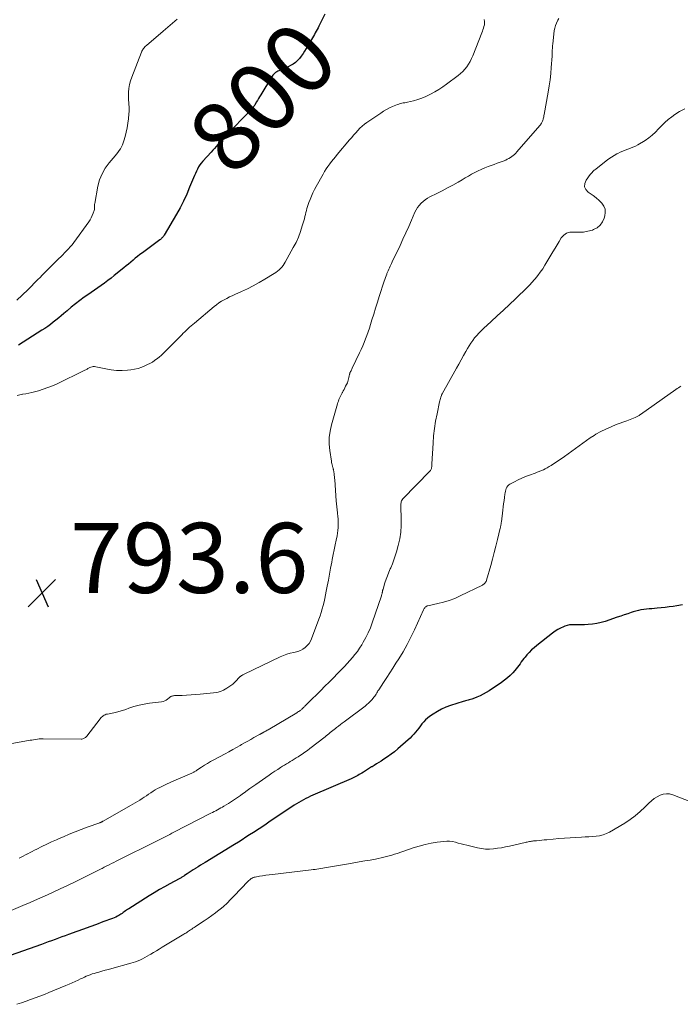
# Model space of a CAD drawing. Units: feet. Extents: x 2005000 to 2010033, y 575000 to 580000.
# Drawn here: x 2005738 to 2005927, y 577493 to 577775 of the extents above; entities that cross this region are included whole.
import ezdxf
from ezdxf.enums import TextEntityAlignment as Align

# ---------------------------------------------------------------- set-up
doc = ezdxf.new("R2010")
doc.units = ezdxf.units.FT
doc.header["$LTSCALE"] = 100
doc.header["$MEASUREMENT"] = 0
for name, color, linetype, lineweight in [('CONTOUR INDEX', 32, 'Continuous', 25), ('CONTOUR INDEX LABEL', 7, 'Continuous', 15), ('CONTOUR INTERMEDIATE', 40, 'Continuous', 15), ('SPOT ELEVATION', 7, 'Continuous', 15)]:
    doc.layers.add(name, color=color, linetype=linetype, lineweight=lineweight)
doc.styles.add('slant', font='romans.shx', dxfattribs={"oblique": 14.999978})

# ---------------------------------------------------------------- blocks, each defined once
blk = doc.blocks.new('SPOT')
at = {"layer": 'SPOT ELEVATION', "lineweight": 25}
for p, q in [((-3.95, -3.95), (3.86, 3.85)), ((-1.67, 3.81), (1.74, -3.97))]:
    blk.add_line(p, q, dxfattribs=at)

msp = doc.modelspace()

# ---------------------------------------------------------------- linework, layer by layer
at = {"layer": 'CONTOUR INDEX', "flags": 128}
for points, elevation in [([(2005825.4, 577776.27), (2005823.73, 577772.79), (2005823.5, 577772.31), (2005823.25, 577771.83), (2005822.99, 577771.36), (2005822.72, 577770.9), (2005822.45, 577770.44), (2005822.18, 577769.97), (2005821.9, 577769.51), (2005821.63, 577769.04), (2005820.09, 577766.38), (2005819.66, 577765.66), (2005819.2, 577764.96), (2005818.71, 577764.28), (2005818.21, 577763.61), (2005817.65, 577762.99), (2005817.05, 577762.44), (2005816.37, 577761.97), (2005815.65, 577761.56), (2005814.97, 577761.23), (2005814.43, 577760.97), (2005813.88, 577760.72), (2005813.32, 577760.48), (2005812.76, 577760.24), (2005812.31, 577760.06), (2005811.98, 577759.91), (2005811.67, 577759.74), (2005811.38, 577759.53), (2005811.09, 577759.31), (2005810.83, 577759.06), (2005810.59, 577758.8), (2005810.37, 577758.52), (2005810.17, 577758.22), (2005807.1, 577753.15), (2005806.78, 577752.63), (2005806.47, 577752.11), (2005806.15, 577751.59), (2005805.84, 577751.07), (2005805.38, 577750.28), (2005805.3, 577750.15), (2005805.21, 577750.03), (2005805.13, 577749.9), (2005805.04, 577749.78), (2005804.94, 577749.67), (2005804.85, 577749.55), (2005804.75, 577749.44), (2005804.65, 577749.33), (2005796.77, 577741.07), (2005796.29, 577740.55), (2005795.81, 577740.03), (2005795.33, 577739.5), (2005794.87, 577738.96), (2005794.4, 577738.42), (2005793.93, 577737.89), (2005793.45, 577737.36), (2005792.97, 577736.83), (2005790.55, 577734.22), (2005790.11, 577733.71), (2005789.7, 577733.17), (2005789.34, 577732.59), (2005789.01, 577732), (2005788.71, 577731.38), (2005788.43, 577730.76), (2005788.15, 577730.14), (2005787.89, 577729.5), (2005786.79, 577726.77), (2005785.94, 577724.79), (2005785.04, 577722.84), (2005784.05, 577720.93), (2005783.01, 577719.05), (2005779.52, 577713.09), (2005779.4, 577712.89), (2005779.26, 577712.7), (2005779.11, 577712.53), (2005778.95, 577712.36), (2005778.78, 577712.2), (2005778.61, 577712.05), (2005778.43, 577711.9), (2005778.25, 577711.76), (2005773.27, 577708.06), (2005772.59, 577707.55), (2005771.92, 577707.03), (2005771.26, 577706.49), (2005770.61, 577705.95), (2005769.96, 577705.4), (2005769.31, 577704.86), (2005768.65, 577704.32), (2005768, 577703.78), (2005765.23, 577701.53), (2005764.31, 577700.81), (2005763.39, 577700.1), (2005762.44, 577699.41), (2005761.49, 577698.74), (2005760.53, 577698.08), (2005759.57, 577697.41), (2005758.61, 577696.74), (2005757.66, 577696.07), (2005756.68, 577695.37), (2005755.42, 577694.44), (2005754.17, 577693.48), (2005752.95, 577692.49), (2005751.74, 577691.48), (2005750.86, 577690.72), (2005750.11, 577690.08), (2005749.35, 577689.44), (2005748.58, 577688.82), (2005747.81, 577688.21), (2005747.02, 577687.61), (2005746.22, 577687.03), (2005745.41, 577686.48), (2005744.58, 577685.94), (2005737.83, 577681.71)], 800), ([(2005927.69, 577607.46), (2005926.05, 577607.19), (2005925.02, 577607.03), (2005923.88, 577606.87), (2005922.74, 577606.73), (2005921.59, 577606.61), (2005920.44, 577606.51), (2005919.7, 577606.45), (2005918.92, 577606.38), (2005918.14, 577606.31), (2005917.37, 577606.23), (2005916.59, 577606.14), (2005915.82, 577606.03), (2005915.06, 577605.88), (2005914.3, 577605.69), (2005913.56, 577605.47), (2005913.04, 577605.3), (2005912.04, 577604.96), (2005911.04, 577604.63), (2005910.04, 577604.29), (2005909.04, 577603.95), (2005905.59, 577602.77), (2005904.39, 577602.42), (2005903.18, 577602.14), (2005901.96, 577601.95), (2005900.71, 577601.84), (2005899.65, 577601.78), (2005898.93, 577601.76), (2005898.21, 577601.76), (2005897.5, 577601.78), (2005896.78, 577601.82), (2005896.08, 577601.82), (2005895.38, 577601.76), (2005894.7, 577601.6), (2005894.03, 577601.37), (2005893.67, 577601.22), (2005892.85, 577600.83), (2005892.05, 577600.41), (2005891.28, 577599.92), (2005890.55, 577599.39), (2005886.05, 577595.88), (2005885.29, 577595.25), (2005884.55, 577594.6), (2005883.86, 577593.9), (2005883.19, 577593.17), (2005882.68, 577592.58), (2005882.3, 577592.12), (2005881.93, 577591.65), (2005881.58, 577591.16), (2005881.24, 577590.66), (2005880.9, 577590.17), (2005880.55, 577589.69), (2005880.17, 577589.22), (2005879.77, 577588.77), (2005879.14, 577588.08), (2005878.4, 577587.32), (2005877.62, 577586.59), (2005876.78, 577585.93), (2005875.92, 577585.31), (2005872.38, 577582.95), (2005871.54, 577582.43), (2005870.69, 577581.95), (2005869.81, 577581.52), (2005868.91, 577581.13), (2005867.75, 577580.67), (2005867.42, 577580.54), (2005867.07, 577580.43), (2005866.73, 577580.32), (2005866.38, 577580.23), (2005866.03, 577580.14), (2005865.68, 577580.05), (2005865.33, 577579.95), (2005864.99, 577579.84), (2005861.37, 577578.71), (2005860.07, 577578.23), (2005858.81, 577577.69), (2005857.6, 577577.03), (2005856.42, 577576.29), (2005855.38, 577575.58), (2005854.78, 577575.12), (2005854.21, 577574.63), (2005853.7, 577574.08), (2005853.21, 577573.5), (2005852.75, 577572.89), (2005852.29, 577572.29), (2005851.83, 577571.69), (2005851.36, 577571.09), (2005850.86, 577570.5), (2005850.35, 577569.94), (2005849.81, 577569.41), (2005849.25, 577568.89), (2005846.29, 577566.34), (2005845.34, 577565.54), (2005844.36, 577564.78), (2005843.35, 577564.05), (2005842.32, 577563.36), (2005841.51, 577562.83), (2005840.87, 577562.42), (2005840.23, 577562.02), (2005839.58, 577561.62), (2005838.93, 577561.23), (2005838.82, 577561.17), (2005838.23, 577560.81), (2005837.63, 577560.45), (2005837.04, 577560.08), (2005836.45, 577559.71), (2005836, 577559.42), (2005835.64, 577559.2), (2005835.27, 577558.98), (2005834.89, 577558.77), (2005834.52, 577558.56), (2005834.13, 577558.36), (2005833.75, 577558.17), (2005833.36, 577557.99), (2005832.97, 577557.82), (2005822.04, 577553.09), (2005821.34, 577552.78), (2005820.66, 577552.46), (2005819.98, 577552.12), (2005819.3, 577551.77), (2005818.64, 577551.4), (2005817.98, 577551.02), (2005817.34, 577550.62), (2005816.7, 577550.21), (2005811.44, 577546.71), (2005809.84, 577545.64), (2005808.24, 577544.58), (2005806.63, 577543.53), (2005805.03, 577542.47), (2005803.94, 577541.76), (2005802.87, 577541.07), (2005801.8, 577540.38), (2005800.72, 577539.71), (2005799.64, 577539.04), (2005791.2, 577533.9), (2005790.54, 577533.5), (2005789.88, 577533.09), (2005789.22, 577532.68), (2005788.56, 577532.27), (2005788.42, 577532.18), (2005787.83, 577531.81), (2005787.25, 577531.43), (2005786.67, 577531.05), (2005786.09, 577530.66), (2005785.31, 577530.13), (2005785.12, 577530), (2005784.94, 577529.88), (2005784.75, 577529.77), (2005784.56, 577529.65), (2005784.37, 577529.54), (2005784.18, 577529.43), (2005783.99, 577529.32), (2005783.8, 577529.22), (2005781.15, 577527.8), (2005779.64, 577526.97), (2005778.14, 577526.13), (2005776.66, 577525.25), (2005775.19, 577524.34), (2005769.37, 577520.68), (2005769.05, 577520.47), (2005768.73, 577520.25), (2005768.41, 577520.03), (2005768.1, 577519.79), (2005767.79, 577519.56), (2005767.47, 577519.34), (2005767.15, 577519.13), (2005766.82, 577518.92), (2005766.59, 577518.78), (2005766.13, 577518.52), (2005765.66, 577518.28), (2005765.18, 577518.07), (2005764.7, 577517.88), (2005761.97, 577516.88), (2005760.12, 577516.21), (2005758.26, 577515.53), (2005756.41, 577514.85), (2005754.55, 577514.18), (2005752.15, 577513.31), (2005751.19, 577512.96), (2005750.23, 577512.6), (2005749.27, 577512.25), (2005748.3, 577511.89), (2005747.34, 577511.53), (2005746.38, 577511.18), (2005745.42, 577510.83), (2005744.45, 577510.48), (2005733.86, 577506.71)], 780)]:
    msp.add_lwpolyline(points, dxfattribs=dict(at, elevation=elevation))
at = {"layer": 'CONTOUR INTERMEDIATE', "flags": 128}
for points, elevation in [([(2005892.36, 577775.02), (2005892.02, 577774.48), (2005891.93, 577774.31), (2005891.62, 577773.65), (2005891.35, 577772.97), (2005891.17, 577772.26), (2005891.04, 577771.54), (2005890.58, 577767.68), (2005890.54, 577767.28), (2005890.51, 577766.87), (2005890.49, 577766.47), (2005890.47, 577766.07), (2005890.46, 577765.6), (2005890.46, 577765.43), (2005890.46, 577765.27), (2005890.45, 577765.1), (2005890.45, 577764.93), (2005890.44, 577764.76), (2005890.44, 577764.6), (2005890.43, 577764.43), (2005890.42, 577764.26), (2005890.18, 577761.04), (2005890.02, 577759.26), (2005889.83, 577757.49), (2005889.58, 577755.73), (2005889.29, 577753.97), (2005888.15, 577747.59), (2005888.09, 577747.27), (2005888.02, 577746.95), (2005887.94, 577746.63), (2005887.86, 577746.31), (2005887.81, 577746.14), (2005887.73, 577745.91), (2005887.65, 577745.69), (2005887.56, 577745.47), (2005887.45, 577745.25), (2005887.33, 577745.05), (2005887.2, 577744.85), (2005887.06, 577744.66), (2005886.91, 577744.47), (2005880.37, 577736.92), (2005880.03, 577736.55), (2005879.67, 577736.19), (2005879.29, 577735.86), (2005878.9, 577735.55), (2005878.48, 577735.26), (2005878.05, 577735), (2005877.6, 577734.77), (2005877.14, 577734.57), (2005876.39, 577734.28), (2005875.54, 577733.96), (2005874.69, 577733.63), (2005873.84, 577733.32), (2005872.99, 577733.01), (2005872.1, 577732.68), (2005871.13, 577732.31), (2005870.17, 577731.9), (2005869.23, 577731.46), (2005868.31, 577730.98), (2005867.39, 577730.48), (2005866.48, 577729.98), (2005865.58, 577729.46), (2005864.67, 577728.94), (2005863.51, 577728.26), (2005862.01, 577727.42), (2005860.51, 577726.59), (2005858.99, 577725.79), (2005857.46, 577725.02), (2005855.46, 577724.03), (2005854.78, 577723.65), (2005854.13, 577723.23), (2005853.52, 577722.74), (2005852.95, 577722.21), (2005852.43, 577721.62), (2005851.96, 577721), (2005851.56, 577720.34), (2005851.21, 577719.64), (2005850.24, 577717.43), (2005849.43, 577715.61), (2005848.61, 577713.79), (2005847.78, 577711.98), (2005846.94, 577710.17), (2005844.71, 577705.44), (2005844.51, 577705.02), (2005844.31, 577704.61), (2005844.11, 577704.2), (2005843.91, 577703.78), (2005843.89, 577703.74), (2005843.7, 577703.35), (2005843.52, 577702.95), (2005843.35, 577702.55), (2005843.19, 577702.15), (2005843.12, 577701.97), (2005842.93, 577701.47), (2005842.75, 577700.97), (2005842.58, 577700.47), (2005842.41, 577699.97), (2005841.01, 577695.62), (2005840.47, 577693.94), (2005839.94, 577692.25), (2005839.42, 577690.56), (2005838.9, 577688.87), (2005838.5, 577687.56), (2005838.17, 577686.52), (2005837.83, 577685.49), (2005837.47, 577684.47), (2005837.09, 577683.45), (2005836.7, 577682.44), (2005836.28, 577681.44), (2005835.84, 577680.45), (2005835.38, 577679.46), (2005833.29, 577675.11), (2005833.17, 577674.86), (2005833.06, 577674.62), (2005832.94, 577674.38), (2005832.81, 577674.13), (2005832.68, 577673.87), (2005832.63, 577673.76), (2005832.58, 577673.64), (2005832.54, 577673.52), (2005832.51, 577673.4), (2005832.48, 577673.28), (2005832.45, 577673.16), (2005832.43, 577673.04), (2005832.41, 577672.91), (2005832.33, 577672.4), (2005832.25, 577672.03), (2005832.15, 577671.66), (2005832.02, 577671.3), (2005831.87, 577670.95), (2005831.36, 577669.93), (2005831.14, 577669.49), (2005830.92, 577669.05), (2005830.69, 577668.6), (2005830.45, 577668.17), (2005830.39, 577668.05), (2005830.19, 577667.67), (2005830, 577667.28), (2005829.81, 577666.9), (2005829.63, 577666.51), (2005829.46, 577666.12), (2005829.3, 577665.72), (2005829.16, 577665.31), (2005829.03, 577664.9), (2005827.33, 577658.9), (2005826.94, 577657.08), (2005826.7, 577655.25), (2005826.71, 577653.4), (2005826.86, 577651.54), (2005827.32, 577648.53), (2005827.38, 577648.17), (2005827.45, 577647.82), (2005827.54, 577647.47), (2005827.63, 577647.12), (2005827.75, 577646.71), (2005827.79, 577646.56), (2005827.83, 577646.42), (2005827.86, 577646.27), (2005827.9, 577646.12), (2005827.93, 577645.97), (2005827.95, 577645.82), (2005827.98, 577645.67), (2005828, 577645.52), (2005828.07, 577644.95), (2005828.13, 577644.52), (2005828.18, 577644.08), (2005828.22, 577643.65), (2005828.25, 577643.21), (2005828.71, 577637.19), (2005828.78, 577636.32), (2005828.86, 577635.46), (2005828.95, 577634.6), (2005829.05, 577633.73), (2005829.06, 577633.62), (2005829.14, 577632.81), (2005829.21, 577632), (2005829.25, 577631.19), (2005829.27, 577630.38), (2005829.25, 577629.58), (2005829.2, 577628.77), (2005829.1, 577627.97), (2005828.95, 577627.18), (2005828.7, 577625.99), (2005828.41, 577624.61), (2005828.12, 577623.22), (2005827.85, 577621.84), (2005827.57, 577620.45), (2005827.43, 577619.69), (2005827.1, 577617.96), (2005826.77, 577616.24), (2005826.44, 577614.51), (2005826.12, 577612.79), (2005825.86, 577611.37), (2005825.66, 577610.36), (2005825.45, 577609.34), (2005825.21, 577608.33), (2005824.97, 577607.32), (2005824.7, 577606.31), (2005824.4, 577605.32), (2005824.08, 577604.33), (2005823.73, 577603.36), (2005821.67, 577597.82), (2005821.33, 577597.1), (2005820.92, 577596.43), (2005820.41, 577595.83), (2005819.83, 577595.29), (2005819.17, 577594.84), (2005818.48, 577594.46), (2005817.74, 577594.18), (2005816.97, 577593.96), (2005816.54, 577593.88), (2005815.54, 577593.64), (2005814.56, 577593.36), (2005813.6, 577593), (2005812.66, 577592.59), (2005802.38, 577587.67), (2005802.21, 577587.59), (2005802.04, 577587.5), (2005801.88, 577587.41), (2005801.71, 577587.32), (2005801.6, 577587.26), (2005801.5, 577587.19), (2005801.39, 577587.13), (2005801.29, 577587.05), (2005801.19, 577586.97), (2005801.1, 577586.89), (2005801, 577586.81), (2005800.92, 577586.72), (2005800.83, 577586.63), (2005800.09, 577585.8), (2005799.61, 577585.32), (2005799.12, 577584.86), (2005798.58, 577584.44), (2005798.03, 577584.05), (2005797.41, 577583.65), (2005796.51, 577583.15), (2005795.57, 577582.75), (2005794.58, 577582.48), (2005793.57, 577582.31), (2005789.79, 577581.96), (2005788.49, 577581.85), (2005787.2, 577581.75), (2005785.91, 577581.68), (2005784.61, 577581.62), (2005782.42, 577581.55), (2005782.22, 577581.53), (2005782.03, 577581.5), (2005781.83, 577581.44), (2005781.64, 577581.38), (2005781.46, 577581.29), (2005781.28, 577581.19), (2005781.12, 577581.08), (2005780.96, 577580.96), (2005780.5, 577580.57), (2005780.09, 577580.29), (2005779.66, 577580.06), (2005779.21, 577579.91), (2005778.72, 577579.8), (2005775.27, 577579.36), (2005773.78, 577579.12), (2005772.32, 577578.81), (2005770.87, 577578.41), (2005769.45, 577577.95), (2005768.51, 577577.61), (2005767.56, 577577.29), (2005766.59, 577577), (2005765.62, 577576.76), (2005764.63, 577576.54), (2005763.27, 577576.29), (2005762.97, 577576.21), (2005762.67, 577576.11), (2005762.39, 577575.97), (2005762.11, 577575.82), (2005761.86, 577575.63), (2005761.62, 577575.43), (2005761.4, 577575.2), (2005761.19, 577574.96), (2005757.36, 577569.95), (2005757.2, 577569.77), (2005757.04, 577569.61), (2005756.85, 577569.48), (2005756.65, 577569.35), (2005756.44, 577569.26), (2005756.22, 577569.19), (2005756, 577569.15), (2005755.76, 577569.13), (2005744.88, 577569.2), (2005744.34, 577569.19), (2005743.8, 577569.16), (2005743.27, 577569.11), (2005742.74, 577569.04), (2005742.69, 577569.03), (2005742.18, 577568.95), (2005741.68, 577568.87), (2005741.17, 577568.8), (2005740.66, 577568.72), (2005740.15, 577568.64), (2005739.64, 577568.56), (2005739.13, 577568.47), (2005738.62, 577568.37), (2005735.96, 577567.86)], 792), ([(2005783.27, 577774.77), (2005781.92, 577773.65), (2005780.57, 577772.51), (2005779.22, 577771.38), (2005774.42, 577767.29), (2005774.2, 577767.09), (2005773.99, 577766.88), (2005773.79, 577766.66), (2005773.61, 577766.43), (2005773.44, 577766.18), (2005773.28, 577765.93), (2005773.15, 577765.67), (2005773.03, 577765.4), (2005770.24, 577758.25), (2005769.89, 577757.2), (2005769.61, 577756.13), (2005769.45, 577755.03), (2005769.35, 577753.93), (2005769.32, 577753), (2005769.32, 577752.35), (2005769.33, 577751.69), (2005769.37, 577751.04), (2005769.42, 577750.39), (2005769.47, 577749.74), (2005769.5, 577749.08), (2005769.48, 577748.43), (2005769.45, 577747.78), (2005769.32, 577746.34), (2005769.16, 577745.07), (2005768.96, 577743.8), (2005768.68, 577742.55), (2005768.35, 577741.31), (2005767.98, 577740.04), (2005767.78, 577739.45), (2005767.55, 577738.87), (2005767.28, 577738.32), (2005766.98, 577737.77), (2005766.64, 577737.25), (2005766.29, 577736.74), (2005765.91, 577736.24), (2005765.52, 577735.76), (2005763.8, 577733.79), (2005762.68, 577732.26), (2005761.74, 577730.64), (2005761.06, 577728.9), (2005760.57, 577727.07), (2005759.65, 577722.17), (2005759.62, 577721.92), (2005759.59, 577721.67), (2005759.59, 577721.41), (2005759.6, 577721.16), (2005759.61, 577720.9), (2005759.59, 577720.65), (2005759.55, 577720.4), (2005759.48, 577720.16), (2005759.2, 577719.34), (2005758.95, 577718.7), (2005758.66, 577718.08), (2005758.32, 577717.49), (2005757.94, 577716.91), (2005753.64, 577710.97), (2005753.17, 577710.35), (2005752.68, 577709.74), (2005752.15, 577709.16), (2005751.61, 577708.59), (2005751.06, 577708.04), (2005750.5, 577707.49), (2005749.94, 577706.94), (2005749.39, 577706.39), (2005745.2, 577702.23), (2005744.61, 577701.64), (2005744.02, 577701.05), (2005743.44, 577700.45), (2005742.86, 577699.85), (2005742.28, 577699.25), (2005741.7, 577698.65), (2005741.1, 577698.06), (2005740.5, 577697.48), (2005737.39, 577694.52)], 804), ([(2005870.98, 577774.69), (2005871.02, 577774.51), (2005871.05, 577774.32), (2005871.08, 577774.14), (2005871.1, 577773.96), (2005871.12, 577773.77), (2005871.12, 577773.59), (2005871.1, 577773.41), (2005871.06, 577773.23), (2005870.92, 577772.69), (2005870.79, 577772.24), (2005870.65, 577771.8), (2005870.5, 577771.36), (2005870.34, 577770.92), (2005867.74, 577764.35), (2005867.38, 577763.53), (2005866.98, 577762.74), (2005866.52, 577761.97), (2005866.03, 577761.23), (2005865.47, 577760.54), (2005864.88, 577759.88), (2005864.23, 577759.27), (2005863.54, 577758.71), (2005860.25, 577756.24), (2005859.14, 577755.45), (2005858.01, 577754.71), (2005856.84, 577754.01), (2005855.65, 577753.36), (2005855.5, 577753.28), (2005854.35, 577752.74), (2005853.18, 577752.26), (2005851.98, 577751.86), (2005850.75, 577751.52), (2005849.11, 577751.14), (2005848.69, 577751.04), (2005848.26, 577750.95), (2005847.84, 577750.86), (2005847.42, 577750.78), (2005846.99, 577750.68), (2005846.58, 577750.57), (2005846.17, 577750.43), (2005845.77, 577750.28), (2005844.78, 577749.86), (2005843.9, 577749.45), (2005843.04, 577749.01), (2005842.21, 577748.52), (2005841.4, 577747.99), (2005837.49, 577745.3), (2005836.79, 577744.77), (2005836.11, 577744.22), (2005835.47, 577743.62), (2005834.86, 577742.99), (2005834.27, 577742.33), (2005833.68, 577741.67), (2005833.11, 577741), (2005832.53, 577740.33), (2005829, 577736.14), (2005828.45, 577735.48), (2005827.9, 577734.8), (2005827.37, 577734.12), (2005826.84, 577733.44), (2005826.33, 577732.74), (2005825.85, 577732.02), (2005825.39, 577731.29), (2005824.95, 577730.55), (2005823, 577727.03), (2005822.51, 577726.11), (2005822.04, 577725.17), (2005821.61, 577724.22), (2005821.21, 577723.25), (2005820.87, 577722.42), (2005820.66, 577721.86), (2005820.47, 577721.29), (2005820.31, 577720.71), (2005820.17, 577720.13), (2005820.03, 577719.55), (2005819.89, 577718.97), (2005819.74, 577718.39), (2005819.58, 577717.81), (2005818.99, 577715.72), (2005818.48, 577714.13), (2005817.9, 577712.56), (2005817.2, 577711.04), (2005816.43, 577709.55), (2005814.11, 577705.4), (2005813.81, 577704.91), (2005813.49, 577704.44), (2005813.14, 577704), (2005812.76, 577703.57), (2005812.35, 577703.17), (2005811.92, 577702.8), (2005811.47, 577702.46), (2005810.99, 577702.14), (2005808.27, 577700.48), (2005806.64, 577699.53), (2005804.99, 577698.62), (2005803.3, 577697.79), (2005801.59, 577697), (2005799.7, 577696.17), (2005798.92, 577695.81), (2005798.14, 577695.44), (2005797.38, 577695.05), (2005796.63, 577694.65), (2005795.89, 577694.21), (2005795.18, 577693.74), (2005794.49, 577693.24), (2005793.81, 577692.71), (2005788.14, 577687.99), (2005787.67, 577687.6), (2005787.2, 577687.19), (2005786.74, 577686.78), (2005786.29, 577686.36), (2005785.85, 577685.94), (2005785.41, 577685.51), (2005784.97, 577685.08), (2005784.53, 577684.64), (2005779.59, 577679.64), (2005779.12, 577679.18), (2005778.64, 577678.74), (2005778.15, 577678.32), (2005777.64, 577677.91), (2005777.42, 577677.75), (2005776.78, 577677.29), (2005776.13, 577676.85), (2005775.45, 577676.47), (2005774.75, 577676.11), (2005774.16, 577675.83), (2005773.14, 577675.41), (2005772.1, 577675.05), (2005771.03, 577674.81), (2005769.94, 577674.64), (2005769.02, 577674.54), (2005767.46, 577674.45), (2005765.91, 577674.46), (2005764.36, 577674.62), (2005762.82, 577674.88), (2005759.97, 577675.49), (2005759.61, 577675.54), (2005759.25, 577675.54), (2005758.89, 577675.47), (2005758.54, 577675.37), (2005758.26, 577675.25), (2005758.06, 577675.16), (2005757.85, 577675.06), (2005757.66, 577674.96), (2005757.46, 577674.84), (2005757.26, 577674.73), (2005757.07, 577674.62), (2005756.87, 577674.51), (2005756.67, 577674.41), (2005748.89, 577670.65), (2005747.59, 577670.07), (2005746.27, 577669.54), (2005744.93, 577669.08), (2005743.57, 577668.67), (2005742.46, 577668.37), (2005741.64, 577668.16), (2005740.8, 577667.97), (2005739.97, 577667.8), (2005739.13, 577667.65), (2005739.05, 577667.64), (2005738.26, 577667.48), (2005737.48, 577667.27)], 796), ([(2005928.36, 577749.15), (2005926.87, 577748.42), (2005925.45, 577747.55), (2005924.63, 577746.95), (2005923.62, 577746.16), (2005922.65, 577745.32), (2005921.74, 577744.42), (2005920.87, 577743.47), (2005919.99, 577742.54), (2005919.06, 577741.67), (2005918.05, 577740.89), (2005916.98, 577740.18), (2005914.91, 577738.95), (2005914.22, 577738.57), (2005913.52, 577738.22), (2005912.8, 577737.91), (2005912.07, 577737.64), (2005911.33, 577737.38), (2005910.6, 577737.09), (2005909.89, 577736.77), (2005909.18, 577736.43), (2005908.95, 577736.3), (2005908.14, 577735.86), (2005907.36, 577735.39), (2005906.6, 577734.88), (2005905.86, 577734.33), (2005902.88, 577731.99), (2005902.66, 577731.81), (2005902.44, 577731.63), (2005902.24, 577731.44), (2005902.03, 577731.24), (2005901.84, 577731.04), (2005901.65, 577730.83), (2005901.47, 577730.62), (2005901.3, 577730.39), (2005900.11, 577728.8), (2005899.74, 577727.85), (2005899.68, 577726.95), (2005900.06, 577726.14), (2005900.74, 577725.38), (2005901.29, 577725.03), (2005902.18, 577724.42), (2005903.04, 577723.76), (2005903.84, 577723.03), (2005904.61, 577722.27), (2005905.16, 577721.43), (2005905.53, 577720.54), (2005905.6, 577719.58), (2005905.48, 577718.58), (2005905.3, 577717.94), (2005904.81, 577716.87), (2005904.16, 577715.95), (2005903.28, 577715.24), (2005902.25, 577714.68), (2005901.91, 577714.56), (2005900.66, 577714.2), (2005899.41, 577713.97), (2005898.13, 577713.91), (2005896.83, 577713.97), (2005896.52, 577714), (2005895.47, 577713.94), (2005894.52, 577713.66), (2005893.72, 577713.09), (2005893.03, 577712.3), (2005892.43, 577711.32), (2005891.83, 577710.33), (2005891.24, 577709.34), (2005890.64, 577708.35), (2005888.37, 577704.54), (2005887.73, 577703.52), (2005887.04, 577702.52), (2005886.31, 577701.56), (2005885.54, 577700.63), (2005884.46, 577699.38), (2005884.2, 577699.09), (2005883.94, 577698.81), (2005883.67, 577698.53), (2005883.4, 577698.26), (2005879.98, 577694.95), (2005878.25, 577693.29), (2005876.5, 577691.64), (2005874.74, 577690.01), (2005872.97, 577688.4), (2005870.77, 577686.41), (2005870.11, 577685.78), (2005869.47, 577685.13), (2005868.86, 577684.45), (2005868.27, 577683.75), (2005867.72, 577683.03), (2005867.19, 577682.28), (2005866.7, 577681.51), (2005866.23, 577680.73), (2005865.77, 577679.9), (2005865.09, 577678.7), (2005864.41, 577677.49), (2005863.73, 577676.28), (2005863.05, 577675.07), (2005858.99, 577667.81), (2005858.95, 577667.75), (2005858.92, 577667.69), (2005858.89, 577667.63), (2005858.86, 577667.57), (2005858.84, 577667.5), (2005858.81, 577667.44), (2005858.79, 577667.37), (2005858.77, 577667.3), (2005858.61, 577666.79), (2005858.51, 577666.46), (2005858.42, 577666.13), (2005858.34, 577665.8), (2005858.26, 577665.47), (2005857.51, 577662.02), (2005857.12, 577659.95), (2005856.79, 577657.88), (2005856.55, 577655.79), (2005856.39, 577653.7), (2005856.06, 577647.78), (2005856.06, 577647.63), (2005856.05, 577647.48), (2005856.04, 577647.33), (2005856.03, 577647.18), (2005856.02, 577647.03), (2005856, 577646.89), (2005855.97, 577646.74), (2005855.94, 577646.6), (2005855.9, 577646.46), (2005855.82, 577646.25), (2005855.73, 577646.05), (2005855.6, 577645.88), (2005855.46, 577645.71), (2005847.75, 577637.73), (2005847.56, 577637.49), (2005847.4, 577637.24), (2005847.3, 577636.96), (2005847.22, 577636.67), (2005847.19, 577636.36), (2005847.16, 577636.06), (2005847.15, 577635.75), (2005847.16, 577635.44), (2005847.29, 577632.13), (2005847.28, 577630.18), (2005847.15, 577628.24), (2005846.84, 577626.32), (2005846.42, 577624.41), (2005845.95, 577622.66), (2005845.59, 577621.49), (2005845.21, 577620.33), (2005844.76, 577619.19), (2005844.27, 577618.06), (2005844.15, 577617.79), (2005843.72, 577616.8), (2005843.32, 577615.81), (2005842.95, 577614.79), (2005842.62, 577613.77), (2005842.08, 577611.98), (2005842.04, 577611.84), (2005842, 577611.7), (2005841.97, 577611.56), (2005841.94, 577611.42), (2005841.92, 577611.28), (2005841.89, 577611.13), (2005841.86, 577610.99), (2005841.83, 577610.85), (2005841.81, 577610.76), (2005841.77, 577610.58), (2005841.72, 577610.4), (2005841.67, 577610.22), (2005841.61, 577610.04), (2005839.01, 577602.38), (2005838.47, 577600.93), (2005837.86, 577599.51), (2005837.17, 577598.13), (2005836.41, 577596.78), (2005835.98, 577596.06), (2005835.37, 577595.11), (2005834.73, 577594.18), (2005834.04, 577593.29), (2005833.33, 577592.42), (2005832.58, 577591.58), (2005831.82, 577590.74), (2005831.05, 577589.91), (2005830.27, 577589.1), (2005826.67, 577585.42), (2005825.48, 577584.21), (2005824.28, 577583.01), (2005823.07, 577581.81), (2005821.86, 577580.62), (2005819.72, 577578.52), (2005819.58, 577578.38), (2005819.44, 577578.24), (2005819.29, 577578.1), (2005819.15, 577577.96), (2005819, 577577.82), (2005818.85, 577577.69), (2005818.7, 577577.56), (2005818.54, 577577.43), (2005818.39, 577577.31), (2005818.15, 577577.14), (2005817.9, 577576.97), (2005817.65, 577576.8), (2005817.4, 577576.64), (2005809.23, 577571.79), (2005808.98, 577571.64), (2005808.73, 577571.5), (2005808.47, 577571.36), (2005808.22, 577571.22), (2005807.93, 577571.07), (2005807.82, 577571.01), (2005807.7, 577570.95), (2005807.59, 577570.89), (2005807.48, 577570.83), (2005807.42, 577570.8), (2005807.34, 577570.75), (2005807.25, 577570.71), (2005807.17, 577570.67), (2005807.09, 577570.62), (2005807.01, 577570.58), (2005806.93, 577570.53), (2005806.85, 577570.49), (2005806.77, 577570.44), (2005805.17, 577569.54), (2005804.28, 577569.05), (2005803.4, 577568.55), (2005802.52, 577568.05), (2005801.64, 577567.55), (2005801.25, 577567.33), (2005800.18, 577566.73), (2005799.1, 577566.13), (2005798.02, 577565.54), (2005796.93, 577564.95), (2005793.69, 577563.2), (2005792.79, 577562.71), (2005791.91, 577562.2), (2005791.05, 577561.66), (2005790.19, 577561.12), (2005788.83, 577560.22), (2005788.66, 577560.11), (2005788.48, 577560), (2005788.3, 577559.89), (2005788.13, 577559.78), (2005787.95, 577559.68), (2005787.76, 577559.58), (2005787.58, 577559.49), (2005787.39, 577559.41), (2005782.24, 577557.21), (2005781.23, 577556.77), (2005780.22, 577556.3), (2005779.23, 577555.81), (2005778.25, 577555.3), (2005777.63, 577554.98), (2005776.97, 577554.61), (2005776.32, 577554.23), (2005775.68, 577553.82), (2005775.06, 577553.39), (2005774.43, 577552.96), (2005773.81, 577552.53), (2005773.18, 577552.12), (2005772.54, 577551.7), (2005771.89, 577551.29), (2005771.24, 577550.9), (2005770.59, 577550.51), (2005769.93, 577550.13), (2005762.1, 577545.73), (2005761.98, 577545.66), (2005761.87, 577545.6), (2005761.75, 577545.54), (2005761.64, 577545.47), (2005761.5, 577545.4), (2005761.45, 577545.38), (2005761.4, 577545.35), (2005761.35, 577545.33), (2005761.3, 577545.3), (2005761.24, 577545.28), (2005761.19, 577545.26), (2005761.14, 577545.24), (2005761.08, 577545.22), (2005757.53, 577543.95), (2005755.8, 577543.32), (2005754.09, 577542.66), (2005752.38, 577541.96), (2005750.69, 577541.25), (2005750.13, 577541.01), (2005748.73, 577540.39), (2005747.33, 577539.75), (2005745.94, 577539.1), (2005744.56, 577538.43), (2005743.11, 577537.72), (2005742.46, 577537.39), (2005741.81, 577537.06), (2005741.17, 577536.73), (2005740.52, 577536.39), (2005740.41, 577536.33), (2005739.82, 577536.02), (2005739.24, 577535.71), (2005738.65, 577535.41), (2005738.06, 577535.1)], 788), ([(2005927.24, 577669.97), (2005926.88, 577669.74), (2005926.52, 577669.51), (2005926.17, 577669.28), (2005925.82, 577669.04), (2005915.64, 577661.86), (2005915.46, 577661.74), (2005915.29, 577661.62), (2005915.11, 577661.51), (2005914.93, 577661.4), (2005914.75, 577661.3), (2005914.56, 577661.2), (2005914.37, 577661.11), (2005914.18, 577661.02), (2005913.65, 577660.8), (2005913.18, 577660.61), (2005912.72, 577660.42), (2005912.25, 577660.24), (2005911.78, 577660.07), (2005908.75, 577658.97), (2005907.25, 577658.37), (2005905.78, 577657.72), (2005904.35, 577656.99), (2005902.94, 577656.2), (2005902.39, 577655.87), (2005901.3, 577655.19), (2005900.22, 577654.48), (2005899.17, 577653.72), (2005898.13, 577652.94), (2005897.11, 577652.16), (2005896.07, 577651.38), (2005895.01, 577650.64), (2005893.95, 577649.9), (2005890.11, 577647.33), (2005889.57, 577646.99), (2005889.03, 577646.67), (2005888.47, 577646.37), (2005887.91, 577646.09), (2005887.33, 577645.83), (2005886.75, 577645.58), (2005886.16, 577645.35), (2005885.56, 577645.13), (2005883.93, 577644.55), (2005882.84, 577644.13), (2005881.77, 577643.69), (2005880.71, 577643.19), (2005879.67, 577642.66), (2005878.37, 577641.97), (2005878.03, 577641.73), (2005877.73, 577641.46), (2005877.5, 577641.13), (2005877.31, 577640.76), (2005877.17, 577640.35), (2005877.05, 577639.94), (2005876.96, 577639.53), (2005876.89, 577639.1), (2005876.78, 577638.17), (2005876.66, 577637.27), (2005876.55, 577636.38), (2005876.44, 577635.48), (2005876.33, 577634.58), (2005875.92, 577631.23), (2005875.89, 577631), (2005875.86, 577630.77), (2005875.82, 577630.54), (2005875.78, 577630.31), (2005875.74, 577630.08), (2005875.69, 577629.85), (2005875.64, 577629.62), (2005875.59, 577629.4), (2005874.8, 577626.12), (2005874.35, 577624.26), (2005873.87, 577622.4), (2005873.38, 577620.55), (2005872.87, 577618.7), (2005871.7, 577614.58), (2005871.63, 577614.35), (2005871.53, 577614.14), (2005871.4, 577613.93), (2005871.26, 577613.74), (2005871.1, 577613.56), (2005870.92, 577613.4), (2005870.73, 577613.27), (2005870.52, 577613.15), (2005864.11, 577610.03), (2005862.57, 577609.34), (2005861, 577608.74), (2005859.39, 577608.25), (2005857.75, 577607.85), (2005854.88, 577607.24), (2005854.67, 577607.18), (2005854.47, 577607.09), (2005854.3, 577606.96), (2005854.13, 577606.82), (2005853.99, 577606.64), (2005853.86, 577606.46), (2005853.75, 577606.27), (2005853.64, 577606.07), (2005851.06, 577600.38), (2005850.04, 577598.24), (2005848.95, 577596.14), (2005847.79, 577594.08), (2005846.56, 577592.05), (2005845.77, 577590.79), (2005844.89, 577589.42), (2005844.01, 577588.05), (2005843.13, 577586.69), (2005842.23, 577585.33), (2005840.83, 577583.21), (2005840.63, 577582.91), (2005840.45, 577582.61), (2005840.26, 577582.31), (2005840.08, 577582.01), (2005839.9, 577581.71), (2005839.7, 577581.42), (2005839.49, 577581.14), (2005839.27, 577580.86), (2005838.87, 577580.39), (2005838.43, 577579.9), (2005837.96, 577579.43), (2005837.46, 577578.99), (2005836.95, 577578.58), (2005830.97, 577574.11), (2005830.42, 577573.7), (2005829.88, 577573.28), (2005829.33, 577572.86), (2005828.79, 577572.44), (2005828.46, 577572.18), (2005828.08, 577571.89), (2005827.71, 577571.59), (2005827.34, 577571.28), (2005826.97, 577570.98), (2005826.61, 577570.67), (2005826.24, 577570.37), (2005825.86, 577570.07), (2005825.49, 577569.78), (2005821.19, 577566.46), (2005820.46, 577565.92), (2005819.73, 577565.39), (2005818.98, 577564.87), (2005818.22, 577564.37), (2005817.79, 577564.09), (2005817.24, 577563.74), (2005816.69, 577563.4), (2005816.13, 577563.06), (2005815.57, 577562.72), (2005815.01, 577562.39), (2005814.45, 577562.05), (2005813.9, 577561.71), (2005813.34, 577561.36), (2005812.79, 577561.01), (2005811.97, 577560.48), (2005811.15, 577559.94), (2005810.33, 577559.39), (2005809.53, 577558.83), (2005805.68, 577556.14), (2005804.86, 577555.57), (2005804.03, 577554.99), (2005803.21, 577554.41), (2005802.39, 577553.82), (2005801.87, 577553.46), (2005801.31, 577553.06), (2005800.74, 577552.67), (2005800.17, 577552.27), (2005799.6, 577551.88), (2005799.02, 577551.5), (2005798.44, 577551.12), (2005797.86, 577550.75), (2005797.27, 577550.39), (2005796.6, 577549.99), (2005796.14, 577549.71), (2005795.68, 577549.45), (2005795.21, 577549.19), (2005794.74, 577548.93), (2005794.27, 577548.68), (2005793.8, 577548.43), (2005793.32, 577548.18), (2005792.85, 577547.94), (2005782.25, 577542.5), (2005781.68, 577542.21), (2005781.11, 577541.92), (2005780.55, 577541.63), (2005779.98, 577541.34), (2005779.41, 577541.05), (2005778.84, 577540.77), (2005778.27, 577540.48), (2005777.7, 577540.19), (2005765.83, 577534.25), (2005765.15, 577533.91), (2005764.47, 577533.57), (2005763.79, 577533.22), (2005763.11, 577532.88), (2005762.36, 577532.5), (2005762.06, 577532.34), (2005761.75, 577532.19), (2005761.45, 577532.04), (2005761.14, 577531.88), (2005756.18, 577529.41), (2005754.04, 577528.37), (2005751.9, 577527.33), (2005749.75, 577526.32), (2005747.6, 577525.33), (2005747.4, 577525.23), (2005745.33, 577524.3), (2005743.27, 577523.37), (2005741.19, 577522.46), (2005739.12, 577521.55), (2005735.14, 577519.84)], 784), ([(2005930.05, 577551.21), (2005924.93, 577553.22), (2005924.01, 577553.46), (2005923.1, 577553.54), (2005922.19, 577553.4), (2005921.29, 577553.11), (2005920.42, 577552.64), (2005919.59, 577552.12), (2005918.83, 577551.52), (2005918.1, 577550.86), (2005916.91, 577549.65), (2005915.57, 577548.4), (2005914.18, 577547.22), (2005912.7, 577546.15), (2005911.17, 577545.15), (2005906.86, 577542.58), (2005905.94, 577542.12), (2005904.99, 577541.75), (2005903.99, 577541.52), (2005902.97, 577541.37), (2005901.93, 577541.31), (2005900.89, 577541.24), (2005899.84, 577541.19), (2005898.8, 577541.13), (2005897.17, 577541.05), (2005895.55, 577540.96), (2005893.92, 577540.85), (2005892.3, 577540.71), (2005890.68, 577540.56), (2005888.91, 577540.39), (2005888.18, 577540.31), (2005887.44, 577540.24), (2005886.7, 577540.17), (2005885.97, 577540.1), (2005885.09, 577540.02), (2005884.79, 577539.99), (2005884.5, 577539.95), (2005884.2, 577539.9), (2005883.9, 577539.84), (2005883.6, 577539.78), (2005883.31, 577539.72), (2005883.01, 577539.65), (2005882.72, 577539.59), (2005878.23, 577538.56), (2005877.09, 577538.32), (2005875.95, 577538.11), (2005874.8, 577537.93), (2005873.65, 577537.79), (2005872.49, 577537.72), (2005871.35, 577537.73), (2005870.21, 577537.86), (2005869.07, 577538.08), (2005866.04, 577538.81), (2005865.22, 577539.02), (2005864.39, 577539.22), (2005863.57, 577539.44), (2005862.76, 577539.66), (2005861.93, 577539.84), (2005861.11, 577539.94), (2005860.28, 577539.95), (2005859.44, 577539.89), (2005857.59, 577539.64), (2005855.84, 577539.36), (2005854.11, 577539.01), (2005852.4, 577538.55), (2005850.7, 577538.04), (2005846.1, 577536.49), (2005845.34, 577536.25), (2005844.58, 577536.01), (2005843.81, 577535.78), (2005843.04, 577535.56), (2005842.27, 577535.36), (2005841.5, 577535.18), (2005840.72, 577535.01), (2005839.93, 577534.87), (2005838.4, 577534.59), (2005836.84, 577534.32), (2005835.29, 577534.05), (2005833.73, 577533.78), (2005832.17, 577533.52), (2005825.91, 577532.45), (2005825.36, 577532.36), (2005824.82, 577532.27), (2005824.27, 577532.17), (2005823.73, 577532.08), (2005823.18, 577531.99), (2005822.63, 577531.9), (2005822.09, 577531.83), (2005821.54, 577531.76), (2005810.43, 577530.46), (2005809.5, 577530.34), (2005808.58, 577530.22), (2005807.66, 577530.08), (2005806.74, 577529.93), (2005805.48, 577529.71), (2005805.2, 577529.64), (2005804.93, 577529.56), (2005804.67, 577529.44), (2005804.42, 577529.3), (2005804.19, 577529.13), (2005803.96, 577528.95), (2005803.75, 577528.76), (2005803.54, 577528.56), (2005799.47, 577524.27), (2005798.48, 577523.27), (2005797.48, 577522.29), (2005796.44, 577521.35), (2005795.38, 577520.43), (2005795.26, 577520.33), (2005794.23, 577519.5), (2005793.18, 577518.7), (2005792.09, 577517.93), (2005790.99, 577517.2), (2005788.72, 577515.74), (2005788.39, 577515.52), (2005788.06, 577515.31), (2005787.73, 577515.09), (2005787.4, 577514.87), (2005787.27, 577514.78), (2005787, 577514.6), (2005786.74, 577514.42), (2005786.48, 577514.25), (2005786.22, 577514.07), (2005785.95, 577513.89), (2005785.69, 577513.72), (2005785.42, 577513.56), (2005785.15, 577513.39), (2005778.89, 577509.65), (2005778.08, 577509.16), (2005777.27, 577508.67), (2005776.46, 577508.18), (2005775.65, 577507.68), (2005775.28, 577507.46), (2005774.65, 577507.09), (2005774.01, 577506.73), (2005773.36, 577506.39), (2005772.7, 577506.07), (2005772.03, 577505.78), (2005771.35, 577505.51), (2005770.65, 577505.28), (2005769.95, 577505.07), (2005764.56, 577503.61), (2005763.62, 577503.35), (2005762.67, 577503.1), (2005761.73, 577502.84), (2005760.79, 577502.58), (2005760.07, 577502.38), (2005759.49, 577502.21), (2005758.92, 577502.03), (2005758.36, 577501.82), (2005757.8, 577501.6), (2005757.24, 577501.36), (2005756.69, 577501.12), (2005756.15, 577500.87), (2005755.6, 577500.61), (2005754.95, 577500.29), (2005754.07, 577499.87), (2005753.19, 577499.47), (2005752.31, 577499.08), (2005751.42, 577498.71), (2005746.57, 577496.72), (2005745.27, 577496.19), (2005743.96, 577495.68), (2005742.65, 577495.19), (2005741.33, 577494.71), (2005740.01, 577494.25), (2005738.68, 577493.8), (2005737.35, 577493.36)], 776)]:
    msp.add_lwpolyline(points, dxfattribs=dict(at, elevation=elevation))

# ---------------------------------------------------------------- block references
at = {"layer": 'SPOT ELEVATION'}
msp.add_blockref('SPOT', (2005744.57, 577610.89, 793.65), dxfattribs=at)

# ---------------------------------------------------------------- texts
at = {"layer": 'CONTOUR INDEX LABEL', "style": 'slant', "oblique": 15}
msp.add_text('800', height=20, rotation=46.5057, dxfattribs=at).set_placement((2005807.6, 577752.48, 800), align=Align.MIDDLE_CENTER)
at = {"layer": 'SPOT ELEVATION', "style": 'slant', "oblique": 15}
msp.add_text('793.6', height=20, dxfattribs=at).set_placement((2005752.57, 577610.89, 793.65))

doc.saveas('drawing.dxf')
